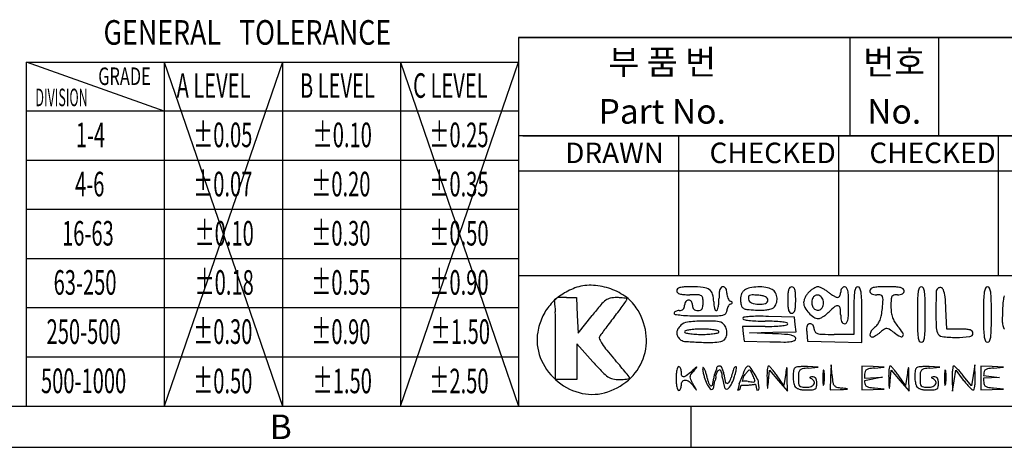
# Model space of a CAD drawing. Extents: x 0 to 367, y 0 to 257.
# Drawn here: x 123 to 243, y 0 to 52 of the extents above; entities that cross this region are included whole.
import ezdxf
from ezdxf.enums import TextEntityAlignment as Align

# ---------------------------------------------------------------- set-up
doc = ezdxf.new("R2010")
doc.units = 0
doc.header["$LTSCALE"] = 10
doc.header["$MEASUREMENT"] = 0
doc.linetypes.add('AUSGEZOGEN', pattern=[0])
doc.layers.get('0').update_dxf_attribs({"linetype": 'CONTINUOUS'})
doc.styles.add('style1', font='gulim.ttc')
doc.styles.add('TXT', font='simplex.shx', dxfattribs={"bigfont": 'whgtxt.shx'})

msp = doc.modelspace()

# ---------------------------------------------------------------- linework, layer by layer
at = {"color": 3, "linetype": 'AUSGEZOGEN'}
for p, q in [((184, 49.975), (184, 5)), ((124, 47), (184, 47)), ((124, 5), (124, 47)), ((140.8, 47), (140.8, 5)), ((184, 47), (184, 5)), ((184, 41), (124, 41)), ((184, 41), (124, 41)), ((184.5, 37.975), (362, 37.975))]:
    msp.add_line(p, q, dxfattribs=at)
at = {"color": 5}
for p, q in [((362, 49.975), (184, 49.975)), ((224.4, 49.975), (224.4, 37.975)), ((235.2, 49.975), (235.2, 37.975)), ((140.8, 41), (124, 47)), ((155.2, 47), (140.8, 5)), ((140.8, 47), (155.2, 5)), ((155.2, 47), (155.2, 5)), ((169.6, 47), (169.6, 5)), ((169.6, 47), (184, 5)), ((169.6, 5), (184, 47)), ((203.505, 37.975), (203.505, 20.975)), ((223.005, 37.975), (223.005, 20.975)), ((242.505, 20.975), (242.505, 37.975)), ((184, 35), (124, 35)), ((184.005, 33.725), (262.005, 33.725)), ((184, 29), (124, 29)), ((184, 23), (124, 23)), ((184, 20.975), (362, 20.975)), ((184, 17), (124, 17)), ((184, 11), (124, 11))]:
    msp.add_line(p, q, dxfattribs=at)
at = {"color": 3}
for p, q in [((184, 49.975), (362, 49.975)), ((362, 37.975), (184, 37.975)), ((5, 5), (362, 5)), ((205, 5), (205, 0)), ((0, 0), (367, 0))]:
    msp.add_line(p, q, dxfattribs=at)
at = {"linetype": 'ByBlock'}
for p, q in [((188.386, 17.792), (188.43, 18.066)), ((188.793, 18.258), (188.43, 18.066)), ((208.753, 9.791), (208.992, 9.122)), ((207.632, 7.546), (207.817, 8.425)), ((207.88, 8.84), (208.121, 9.503)), ((208.049, 8.743), (208.277, 9.365)), ((208.56, 9.506), (208.788, 8.972)), ((209.042, 8.909), (209.221, 7.828)), ((210.893, 7.737), (211.329, 8.79)), ((211.286, 8.031), (211.463, 8.685)), ((226.176, 8.452), (228.364, 8.563)), ((228.364, 8.563), (226.185, 8.127)), ((242.648, 8.519), (240.69, 8.452)), ((240.699, 8.776), (242.648, 8.519)), ((207.748, 7.174), (207.941, 8.096)), ((208.877, 8.401), (209.082, 7.476)), ((210.893, 7.737), (210.731, 6.964)), ((210.995, 7.064), (211.13, 7.596)), ((212.816, 8.2), (212.829, 8.134)), ((212.907, 7.72), (213.053, 6.952)), ((213.331, 7.26), (213.271, 7.834)), ((213.293, 7.012), (213.331, 7.26)), ((210.731, 6.964), (210.757, 7.088)), ((210.731, 6.964), (210.995, 7.064)), ((213.053, 6.952), (213.293, 7.012))]:
    msp.add_line(p, q, dxfattribs=at)
for p, q in [((189.862, 18.269), (191.056, 18.259)), ((191.056, 18.259), (191.152, 16.093)), ((236.202, 14.419), (236.108, 16.892)), ((191.152, 16.093), (191.247, 13.928)), ((191.247, 13.928), (192.968, 16.093)), ((217.629, 15.87), (214.484, 15.962)), ((217.731, 14.983), (217.629, 15.87)), ((224.886, 16.676), (224.886, 13.774)), ((225.854, 12.783), (225.854, 16.181)), ((214.06, 14.741), (211.297, 14.741)), ((211.297, 14.741), (211.399, 13.854)), ((217.833, 14.096), (217.731, 14.983)), ((237.801, 14.419), (236.202, 14.419)), ((211.399, 13.854), (211.501, 12.967)), ((212.146, 13.964), (214.99, 14.03)), ((214.968, 13.856), (212.146, 13.964)), ((214.99, 14.03), (217.833, 14.096)), ((219.141, 14.016), (219.242, 12.967)), ((224.886, 13.774), (222.467, 13.774)), ((188.506, 8.26), (188.506, 13.117)), ((191.098, 12.615), (191.092, 10.437)), ((193.055, 10.437), (191.098, 12.615)), ((211.501, 12.967), (214.646, 12.875)), ((219.242, 12.967), (222.548, 12.875)), ((222.548, 12.875), (225.854, 12.783)), ((191.092, 10.437), (191.086, 8.26)), ((220.532, 9.795), (219.215, 9.849)), ((219.322, 9.668), (220.532, 9.795)), ((222.096, 10.065), (222.04, 8.532)), ((222.218, 8.713), (222.096, 10.065)), ((227.224, 9.849), (225.854, 9.903)), ((225.854, 9.903), (225.854, 8.452)), ((228.595, 9.795), (227.224, 9.849)), ((227.386, 9.668), (228.595, 9.795)), ((235.368, 9.795), (234.051, 9.849)), ((234.159, 9.668), (235.368, 9.795)), ((239.631, 10.065), (239.435, 8.774)), ((239.677, 8.532), (239.631, 10.065)), ((241.738, 9.849), (240.368, 9.903)), ((240.368, 9.903), (240.368, 8.452)), ((243.109, 9.795), (241.738, 9.849)), ((241.9, 9.668), (243.109, 9.795)), ((208.049, 8.743), (208.049, 8.743)), ((208.14, 9.447), (208.14, 9.447)), ((208.788, 8.972), (208.788, 8.972)), ((209.042, 8.909), (209.042, 8.909)), ((211.36, 8.69), (211.36, 8.69)), ((214.482, 8.117), (214.612, 9.394)), ((214.612, 9.394), (215.705, 8.117)), ((216.339, 7.523), (215.533, 8.711)), ((216.535, 8.794), (216.339, 7.523)), ((216.799, 6.839), (216.765, 8.452)), ((222.04, 8.532), (221.983, 7)), ((225.854, 8.452), (225.854, 7)), ((229.318, 8.117), (229.449, 9.394)), ((229.449, 9.394), (230.542, 8.117)), ((231.175, 7.523), (230.369, 8.711)), ((231.372, 8.794), (231.175, 7.523)), ((231.635, 6.839), (231.601, 8.452)), ((237.107, 8.129), (237.303, 9.419)), ((237.303, 9.419), (238.229, 8.21)), ((239.239, 7.484), (238.271, 8.694)), ((239.435, 8.774), (239.239, 7.484)), ((240.368, 8.452), (240.368, 7)), ((189.796, 8.26), (188.506, 8.26)), ((191.086, 8.26), (189.796, 8.26)), ((207.792, 7.315), (207.792, 7.315)), ((207.792, 7.315), (207.792, 7.315)), ((207.941, 8.096), (207.941, 8.096)), ((211.13, 7.596), (211.13, 7.596)), ((215.705, 8.117), (216.799, 6.839)), ((228.595, 7.109), (227.386, 7.235)), ((230.542, 8.117), (231.635, 6.839)), ((236.865, 8.371), (236.911, 6.839)), ((236.911, 6.839), (237.107, 8.129)), ((243.109, 7.109), (241.9, 7.235)), ((221.983, 7), (223.193, 7.052)), ((225.854, 7), (227.224, 7.055)), ((227.224, 7.055), (228.595, 7.109)), ((240.368, 7), (241.738, 7.055)), ((241.738, 7.055), (243.109, 7.109))]:
    msp.add_line(p, q)
msp.add_lwpolyline([(203.202, 8.394, 0.020945), (203.225, 7.837, 0.033738), (203.296, 7.369, 0.036969), (203.399, 7.028, 0.31052), (203.524, 6.942, 0.191087), (203.647, 6.991, 0.088204), (203.752, 7.132, 0.068025), (203.823, 7.34, 0.048028), (203.847, 7.587, -0.144702), (203.98, 8.04, -0.269248), (204.31, 8.207, -0.158054), (204.785, 8.023, -0.060364), (205.283, 7.507, 0.000584), (205.658, 7.012, 0.690921), (205.675, 7.017, 0.151445), (205.664, 7.066, 0.000367), (205.297, 7.695, -0.019436), (204.997, 8.26, -0.121585), (204.929, 8.578, -0.139114), (205.023, 8.869, -0.028275), (205.351, 9.308, 0.000935), (205.749, 9.782, 0.677092), (205.737, 9.803, 0.152425), (205.681, 9.778, 0.000531), (205.114, 9.281, -0.015287), (204.44, 8.723, -0.150333), (204.099, 8.594, -0.357887), (203.908, 8.732, -0.064995), (203.847, 9.2, 0.048028), (203.823, 9.447, 0.068025), (203.752, 9.656, 0.088204), (203.647, 9.796, 0.191087), (203.524, 9.845, 0.31052), (203.399, 9.759, 0.036969), (203.296, 9.419, 0.033738), (203.225, 8.95, 0.020945)], format="xyb", close=True)
for centre, radius, start, end in [((193.643, 11.955), 7.977, 110.28519, 124.00167), ((192.729, 14.429), 5.339, 88.77152, 110.28523), ((192.682, 12.242), 7.527, 72.13896, 88.77154), ((192.683, 12.245), 7.524, 55.50313, 72.1389), ((203.583, 19.095), 0.307, 130.83792, 180.00001), ((203.846, 18.791), 0.709, 104.50009, 130.83791), ((204.322, 16.954), 2.607, 92.56044, 104.50015), ((205.147, -1.507), 21.086, 89.99995, 92.5605), ((205.147, 7.28), 12.3, 83.57972, 89.99998), ((206.339, 17.874), 1.638, 55.19605, 83.57967), ((206.707, 18.403), 0.994, 15.66739, 55.19601), ((210.17, 18.715), 1.714, 161.56511, 176.18021), ((209.076, 19.079), 0.561, 132.73103, 161.56501), ((208.921, 19.248), 0.331, 89.99999, 132.73117), ((208.921, 19.201), 0.378, 58.39554, 89.99993), ((208.869, 19.117), 0.476, 31.82748, 58.39551), ((208.633, 18.971), 0.754, 11.51583, 31.82746), ((212.543, 17.782), 1.708, 101.83802, 126.17499), ((213.29, 14.217), 5.349, 91.44644, 101.83804), ((213.294, 14.049), 5.518, 81.10653, 91.44644), ((213.776, 17.129), 2.4, 61.84499, 81.10658), ((214.426, 18.344), 1.023, 28.32964, 61.84505), ((218.874, 18.646), 2.032, 163.30075, 176.77607), ((217.513, 19.054), 0.611, 135.30494, 163.30074), ((217.307, 19.258), 0.321, 89.99994, 135.30489), ((217.307, 19.258), 0.321, 44.69511, 90.00006), ((217.1, 19.054), 0.611, 16.69926, 44.69506), ((215.739, 18.646), 2.032, 3.22393, 16.69925), ((221.49, 16.862), 2.94, 120.72421, 127.94018), ((221.229, 17.301), 2.43, 113.12196, 120.72416), ((220.488, 19.036), 0.543, 90.00006, 113.12195), ((220.488, 18.963), 0.616, 68.72847, 90), ((219.428, 16.239), 3.539, 62.89632, 68.72846), ((219.12, 15.638), 4.215, 57.21126, 62.89636), ((223.944, 18.994), 0.662, 143.13017, 163.45568), ((223.829, 19.08), 0.518, 119.80221, 143.13008), ((223.757, 19.206), 0.374, 90.00003, 119.80233), ((223.757, 19.287), 0.292, 35.70337, 89.99998), ((223.267, 18.934), 0.896, 12.09482, 35.70345), ((226.287, 18.797), 1.325, 151.21563, 170.53775), ((225.37, 19.301), 0.278, 90.00001, 151.21557), ((225.37, 19.306), 0.273, 24.63823, 90.00004), ((224.012, 18.683), 1.767, 8.10346, 24.63824), ((227.119, 19.095), 0.298, 127.74746, 179.99998), ((227.434, 18.688), 0.812, 102.99464, 127.74758), ((227.965, 16.387), 3.174, 92.15889, 102.99461), ((228.918, -8.884), 28.463, 90.00005, 92.15889), ((228.918, -8.884), 28.463, 87.84111, 89.99995), ((229.87, 16.387), 3.174, 77.00539, 87.84111), ((230.401, 18.688), 0.812, 52.25242, 77.00536), ((230.716, 19.095), 0.298, 0.00002, 52.25254), ((234.457, 18.686), 1.756, 155.27676, 171.8699), ((233.111, 19.306), 0.273, 90, 155.27675), ((233.111, 19.306), 0.273, 24.72325, 90), ((231.764, 18.686), 1.756, 8.1301, 24.72324), ((235.553, 18.924), 0.632, 134.99995, 178.55495), ((235.386, 19.092), 0.395, 75.3156, 135.00004), ((235.369, 19.029), 0.46, 21.99907, 75.31562), ((242.52, 18.686), 1.756, 155.27676, 171.8699), ((241.174, 19.306), 0.273, 90, 155.27675), ((241.174, 19.306), 0.273, 24.72325, 90), ((239.827, 18.686), 1.756, 8.1301, 24.72324), ((192.867, 13.107), 6.588, 124.0017, 139.83365), ((189.477, 2.819), 15.454, 88.57376, 92.53722), ((195.481, 16.743), 1.466, 101.94256, 125.97492), ((195.952, 14.518), 3.741, 90.00005, 101.94251), ((195.952, 9.969), 8.29, 86.65327, 90.00002), ((196.186, 13.97), 4.282, 81.16706, 86.65335), ((196.257, 14.428), 3.818, 76.42159, 81.16707), ((193.925, 14.053), 5.33, 33.96296, 55.50302), ((197.135, 18.063), 0.0793, 0.00006, 76.42154), ((196.985, 18.063), 0.229, 325.07453, 0.00004), ((203.597, 19.095), 0.321, 179.99994, 225.30489), ((203.801, 19.302), 0.611, 225.30494, 253.30074), ((204.21, 20.663), 2.032, 253.30075, 266.77607), ((204.889, 32.723), 14.111, 266.77604, 269.99998), ((204.889, -7.936), 26.548, 87.772, 90.00004), ((205.891, 17.824), 0.769, 59.03621, 87.77206), ((206.103, 18.176), 0.358, 8.86494, 59.03625), ((202.694, 17.644), 3.808, 359.99998, 8.86494), ((204.345, 17.741), 3.447, 359.99995, 15.66744), ((201.788, 18.128), 6.649, 355.20042, 359.99996), ((218.962, 18.128), 10.525, 176.18031, 179.99998), ((207.793, 18.8), 1.611, 0.00002, 11.51593), ((211.049, 18.8), 1.645, 180.00005, 190.93959), ((210.914, 18.774), 1.507, 190.93961, 202.61989), ((210.611, 18.647), 1.179, 202.61986, 215.64131), ((213.591, 18.076), 2.538, 176.49459, 186.49231), ((212.503, 18.143), 1.447, 161.26881, 176.49461), ((212.232, 18.235), 1.161, 144.03558, 161.26877), ((212.188, 18.267), 1.107, 126.17487, 144.03553), ((212.803, 18.215), 0.774, 168.73944, 190.90064), ((212.622, 18.18), 0.59, 190.90073, 248.92681), ((212.264, 18.322), 0.225, 113.28006, 168.73945), ((212.467, 17.849), 0.74, 88.52215, 113.28007), ((212.174, 6.484), 12.109, 85.29827, 88.5222), ((212.704, 12.927), 5.644, 79.62697, 85.29832), ((213.444, 16.971), 1.533, 64.67248, 79.62696), ((213.814, 17.752), 0.669, 40.4181, 64.67257), ((214.066, 17.967), 0.338, 0.00001, 40.41797), ((213.924, 18.073), 1.593, 4.27368, 28.32961), ((213.868, 18.069), 1.65, 340.68631, 4.27362), ((230.934, 17.967), 14.111, 176.77604, 179.99998), ((203.679, 17.967), 14.111, 0.00002, 3.22396), ((221.177, 17.174), 2.493, 153.43491, 162.17012), ((221.441, 17.042), 2.788, 145.04121, 153.43495), ((220.955, 17.382), 2.195, 135.00006, 145.04125), ((221.544, 16.793), 3.027, 127.94013, 134.99994), ((221.222, 17.626), 1.468, 159.00642, 180.76523), ((220.498, 17.904), 0.692, 117.82147, 159.00643), ((220.432, 18.028), 0.552, 69.04591, 117.82146), ((220.35, 17.813), 0.782, 29.90201, 69.04592), ((220.056, 17.644), 1.121, 0.00003, 29.90192), ((218.958, 15.386), 4.514, 51.81139, 57.21132), ((225.158, 23.269), 5.515, 231.81134, 236.17652), ((224.648, 22.507), 4.598, 236.17651, 241.17924), ((224.318, 21.907), 3.913, 241.17919, 246.12969), ((222.921, 18.751), 0.462, 246.12967, 269.99995), ((222.921, 18.497), 0.208, 269.9999, 310.24391), ((222.737, 18.715), 0.494, 310.24397, 331.35962), ((222.492, 18.849), 0.772, 331.35946, 347.94508), ((222.092, 18.934), 1.182, 347.94508, 359.99999), ((224.145, 18.934), 0.871, 163.4556, 179.99995), ((220.607, 18.365), 3.616, 1.93758, 12.09474), ((189.776, 17.321), 34.465, 359.99997, 1.93766), ((289.585, 16.676), 64.699, 178.63723, 179.99994), ((230.59, 18.08), 5.687, 170.53773, 178.63713), ((218.233, 17.86), 7.604, 1.1046, 8.10351), ((227.197, 19.095), 0.376, 180, 212.6421), ((227.276, 19.146), 0.469, 212.64206, 240.2761), ((227.449, 19.45), 0.819, 240.27605, 260.16217), ((227.669, 20.714), 2.103, 260.16212, 269.99995), ((227.669, 16.092), 2.52, 78.52181, 90), ((228.112, 18.277), 0.29, 22.31668, 78.52184), ((193.824, 20.257), 34.69, 354.5115, 356.29382), ((227.605, 18.069), 0.839, 356.29385, 22.31678), ((245.511, 17.185), 16.109, 176.9876, 180.00003), ((230.234, 17.989), 0.812, 150.52521, 176.98764), ((229.836, 18.214), 0.354, 103.2773, 150.5252), ((230.208, 16.639), 1.972, 90.00001, 103.2773), ((230.208, 20.407), 1.796, 269.99995, 280.80023), ((230.398, 19.408), 0.779, 280.80022, 300.96381), ((230.556, 19.146), 0.473, 300.96381, 327.99233), ((230.637, 19.095), 0.377, 327.99235, 0.00003), ((326.574, 16.193), 93.947, 178.89055, 180.00001), ((240.2, 17.865), 7.557, 171.86989, 178.89055), ((226.021, 17.865), 7.557, 1.10945, 8.13011), ((139.648, 16.193), 93.947, 359.99999, 1.10945), ((338.397, 16.33), 103.509, 178.55482, 179.72502), ((232.932, 18.044), 3.088, 5.86608, 21.99908), ((213.253, 16.022), 22.871, 2.18071, 5.86612), ((334.637, 16.193), 93.947, 178.89055, 180.00001), ((248.264, 17.865), 7.557, 171.86989, 178.89055), ((234.084, 17.865), 7.557, 1.10945, 8.13011), ((147.711, 16.193), 93.947, 359.99999, 1.10945), ((245.483, 17.658), 2.4, 160.06654, 174.89527), ((192.758, 13.198), 6.446, 139.83369, 155.85699), ((201.555, 18.156), 13.174, 181.58266, 187.02185), ((232.182, -15.071), 50.089, 139.6153, 141.52481), ((196.612, 15.185), 3.392, 125.97497, 139.6154), ((171.525, 35.407), 31.031, 322.83232, 324.39945), ((146.955, 52.997), 61.249, 324.39945, 325.07439), ((192.231, 12.912), 7.373, 8.16918, 33.96291), ((203.744, 17.176), 0.478, 286.53069, 315.00006), ((203.744, 17.176), 0.478, 314.99994, 343.46931), ((203.254, 17.321), 0.99, 343.46931, 359.99998), ((205.116, 17.321), 0.871, 163.4556, 179.99995), ((204.915, 17.381), 0.662, 143.13017, 163.45568), ((204.8, 17.467), 0.518, 119.80221, 143.13008), ((204.728, 17.593), 0.374, 90.00003, 119.80233), ((204.728, 17.593), 0.374, 60.19767, 89.99997), ((204.656, 17.467), 0.518, 36.86992, 60.19779), ((204.541, 17.381), 0.662, 16.54432, 36.86983), ((204.34, 17.321), 0.871, 0.00005, 16.5444), ((206.201, 17.321), 0.99, 180.00002, 196.53069), ((205.711, 17.176), 0.478, 196.53069, 225.00006), ((205.711, 17.176), 0.478, 224.99994, 253.46931), ((206.05, 17.09), 0.382, 288.57074, 326.30994), ((205.825, 17.24), 0.652, 326.30993, 352.96547), ((202.549, 17.644), 3.953, 352.96557, 359.99997), ((211.354, 17.741), 3.562, 180.00007, 186.57444), ((209.762, 17.557), 1.959, 186.57447, 196.85834), ((209.004, 17.328), 1.168, 196.85843, 209.73253), ((205.993, 17.625), 2.406, 339.00239, 347.47121), ((204.908, 17.866), 3.518, 347.47119, 355.20043), ((210.465, 16.65), 1.06, 166.3362, 179.99993), ((210.547, 16.63), 1.144, 153.43491, 166.33619), ((210.397, 16.704), 0.977, 139.54946, 153.43493), ((209.975, 18.191), 0.397, 215.64128, 244.98311), ((210.001, 17.042), 0.456, 115.01699, 139.5495), ((208.999, 16.099), 1.912, 58.30876, 64.98321), ((208.999, 19.189), 1.912, 295.01679, 301.69124), ((209.953, 17.644), 0.0968, 0.00003, 58.30871), ((209.953, 17.644), 0.0968, 301.69129, 359.99997), ((213.99, 18.122), 2.938, 186.49233, 197.64748), ((211.648, 17.377), 0.481, 197.64748, 240.12189), ((211.94, 17.884), 1.066, 240.12191, 264.27576), ((214.325, 41.684), 24.986, 264.27569, 266.72488), ((213.396, 20.19), 2.744, 248.92683, 267.53287), ((213.38, 19.814), 2.368, 267.53285, 287.92657), ((213.978, 17.967), 0.426, 287.92654, 359.99998), ((213.645, 21.528), 4.791, 277.36468, 283.77371), ((214.614, 17.577), 0.722, 283.77357, 309.69017), ((214.343, 17.902), 1.146, 309.69013, 340.68629), ((230.934, 17.967), 14.111, 180.00002, 183.22396), ((218.874, 17.287), 2.032, 183.22393, 196.69925), ((215.739, 17.287), 2.032, 343.30075, 356.77607), ((203.679, 17.967), 14.111, 356.77604, 359.99998), ((219.717, 17.644), 0.959, 162.17006, 179.99997), ((219.993, 17.644), 1.235, 179.99999, 209.06425), ((221.877, 18.691), 3.391, 209.06416, 222.74547), ((220.828, 17.62), 1.074, 180.76528, 208.26334), ((220.552, 17.472), 0.761, 208.26335, 242.07794), ((220.495, 17.341), 0.615, 280.90071, 305.0362), ((220.472, 17.375), 0.655, 305.03607, 328.04385), ((220.29, 17.488), 0.87, 328.0439, 347.58218), ((219.583, 17.644), 1.594, 347.5822, 0.00001), ((228.876, 9.49), 9.934, 129.36714, 135.00001), ((222.869, 16.812), 0.464, 77.22125, 129.36718), ((222.902, 16.959), 0.314, 8.64609, 77.22125), ((217.864, 16.193), 5.409, 0.00006, 8.64602), ((189.776, 17.321), 34.465, 358.06234, 0.00003), ((131.158, 16.181), 94.695, 359.99998, 1.10463), ((219.193, 17.819), 9.204, 349.47523, 354.51141), ((235.363, 17.185), 5.962, 180.00001, 187.08844), ((295.419, 16.536), 60.53, 179.72497, 181.65189), ((271.581, 15.327), 28.602, 174.89519, 177.30955), ((193.564, 12.837), 7.329, 155.857, 170.41047), ((-39.634, 13.117), 228.14, 0.00002, 0.86106), ((276.597, -47.803), 102.994, 141.80281, 142.35903), ((152.913, 49.517), 54.387, 321.80282, 322.83231), ((203.134, 16.354), 0.18, 136.72766, 179.99992), ((203.093, 16.354), 0.139, 179.99997, 261.4361), ((203.367, 16.134), 0.501, 116.5651, 136.72779), ((205.389, 31.597), 15.554, 261.43605, 264.28946), ((203.507, 15.854), 0.814, 100.99883, 116.56503), ((203.599, 15.382), 1.294, 90, 100.99876), ((203.599, 17.666), 0.99, 270.00002, 286.53069), ((205.352, 31.231), 15.187, 264.28941, 268.15399), ((206.179, 56.897), 40.865, 268.15398, 270.00001), ((205.857, 17.666), 0.99, 253.46931, 269.99998), ((205.857, 17.664), 0.988, 269.99996, 288.57071), ((206.179, 137.031), 121, 269.99995, 270.92012), ((208.114, 16.819), 0.143, 209.73262, 270), ((208.114, 16.811), 0.134, 269.99988, 339.00234), ((208.05, 20.581), 4.535, 270.92009, 280.85011), ((208.77, 16.822), 0.707, 280.8501, 314.32288), ((208.938, 16.65), 0.466, 314.32282, 0.00004), ((211.487, 15.72), 0.147, 98.44842, 179.99996), ((211.486, 15.72), 0.146, 180.00003, 258.68405), ((212.912, 6.125), 9.848, 94.39875, 98.44845), ((213.143, 3.119), 12.863, 90.03556, 94.39868), ((213.403, 25.565), 8.841, 266.72487, 271.34023), ((213.163, -29.042), 45.024, 88.31855, 90.03555), ((213.465, 22.921), 6.196, 271.3402, 277.36473), ((217.513, 16.879), 0.611, 196.69926, 224.69506), ((217.307, 16.675), 0.321, 224.69511, 270.00006), ((217.307, 16.675), 0.321, 269.99994, 315.30489), ((217.1, 16.879), 0.611, 315.30494, 343.30074), ((221.816, 18.635), 3.308, 222.74545, 236.5318), ((220.547, 16.714), 1.005, 236.53189, 269.99996), ((220.492, 17.359), 0.632, 242.07796, 280.90064), ((220.547, 16.301), 0.592, 269.99994, 294.53268), ((219.502, 18.588), 3.106, 294.53263, 301.71517), ((219.144, 19.169), 3.789, 301.71511, 308.57275), ((218.931, 19.436), 4.131, 308.57266, 315.00002), ((228.353, 16.193), 5.08, 179.99995, 185.84538), ((224.467, 15.795), 1.173, 185.8453, 203.19858), ((220.607, 16.278), 3.616, 347.90526, 358.06242), ((224.768, 16.783), 3.534, 339.18361, 349.47526), ((232.342, 16.809), 2.918, 187.08844, 199.18608), ((232.173, 16.75), 2.738, 199.18609, 211.74534), ((326.574, 16.193), 93.947, 179.99999, 181.10945), ((139.648, 16.193), 93.947, 358.89055, 0.00001), ((334.637, 16.193), 93.947, 179.99999, 181.10945), ((147.711, 16.193), 93.947, 358.89055, 0.00001), ((270.698, 15.368), 27.718, 177.30953, 179.7539), ((253.353, -29.876), 73.64, 142.359, 143.07428), ((204.256, 13.938), 0.96, 148.90364, 175.93668), ((205.436, 13.226), 2.338, 134.99994, 148.90367), ((204.74, 13.923), 1.353, 96.83409, 135.00002), ((206.847, -3.661), 19.062, 91.31115, 96.83408), ((206.34, -0.339), 14.758, 89.99996, 93.17784), ((206.341, -0.339), 14.758, 86.82216, 90.00004), ((206.856, -4.036), 19.438, 85.89886, 91.31116), ((208.159, 14.141), 1.214, 44.99999, 85.8989), ((208.175, 14.156), 1.192, 17.21527, 44.99995), ((207.631, 13.988), 1.761, 356.4723, 17.21522), ((213.087, 23.72), 8.305, 258.68412, 263.04953), ((213.34, 25.8), 10.399, 263.04948, 267.82932), ((214.081, 45.349), 29.962, 267.82926, 270.00002), ((214.06, 43.287), 28.546, 270.00005, 272.23291), ((214.081, -12.643), 28.03, 87.74532, 89.99995), ((214.727, 26.177), 11.423, 272.23289, 276.65833), ((214.741, 4.112), 11.262, 83.2901, 87.74532), ((214.807, 25.488), 10.729, 276.6583, 280.21493), ((214.826, 4.833), 10.535, 79.69529, 83.29019), ((216.686, 15.064), 0.137, 0.00001, 79.69524), ((216.686, 15.064), 0.137, 280.21509, 0.00005), ((219.977, 14.523), 0.861, 158.96251, 180.00953), ((224.408, 14.523), 5.291, 180.00959, 185.50733), ((219.49, 14.71), 0.339, 121.0059, 158.96251), ((219.544, 14.62), 0.444, 90.00002, 121.00586), ((219.544, 14.636), 0.428, 62.51148, 90.00004), ((219.511, 14.572), 0.499, 38.01394, 62.51156), ((219.412, 14.495), 0.625, 16.47373, 38.01403), ((219.154, 14.419), 0.894, 0.00005, 16.47372), ((220.665, 14.419), 0.617, 180.00003, 214.17173), ((223.837, 15.525), 0.488, 203.19859, 232.68018), ((223.757, 15.42), 0.356, 232.68017, 269.99996), ((223.757, 15.356), 0.292, 270.00002, 324.29663), ((223.267, 15.708), 0.896, 324.29655, 347.90518), ((229.428, 12.339), 3.051, 128.99883, 140.3122), ((226.494, 15.962), 1.611, 308.99887, 326.07367), ((225.929, 16.342), 2.292, 326.07364, 339.18373), ((232.284, 8.941), 6.582, 123.74736, 128.99886), ((228.893, 14.017), 0.477, 87.98971, 123.74744), ((228.889, 13.912), 0.582, 57.07897, 87.98963), ((233.871, 17.801), 4.735, 211.74536, 220.07868), ((222.694, 8.396), 9.873, 34.24366, 40.07877), ((237.432, 14.864), 2.518, 181.6519, 200.9936), ((237.801, 0.632), 13.787, 86.73252, 89.99999), ((245.832, 15.475), 2.852, 179.75389, 192.74793), ((244.254, 15.118), 1.234, 192.74786, 215.08251), ((192.119, 13.081), 5.864, 170.41055, 201.17582), ((194.118, 13.34), 0.303, 149.80259, 206.84701), ((196.305, 12.067), 2.833, 143.62266, 149.80246), ((258.811, -33.978), 80.468, 143.07425, 143.62268), ((193.168, 13.047), 6.427, 339.57933, 8.16921), ((204.11, 13.948), 0.813, 175.93667, 205.86942), ((204.709, 14.239), 1.479, 205.86943, 224.99994), ((204.377, 14.096), 0.133, 103.79122, 180.00001), ((204.377, 14.096), 0.133, 179.99999, 256.20878), ((205.736, 8.562), 5.832, 98.74616, 103.79127), ((205.736, 19.631), 5.832, 256.20873, 261.25384), ((205.909, 7.435), 6.971, 93.17783, 98.74611), ((205.909, 20.757), 6.971, 261.25389, 266.82217), ((206.34, 28.532), 14.758, 266.82216, 270.00004), ((206.341, 28.532), 14.758, 269.99996, 273.17784), ((206.772, 7.435), 6.971, 81.25389, 86.82217), ((206.772, 20.757), 6.971, 273.17783, 278.74611), ((206.945, 8.562), 5.832, 76.20873, 81.25384), ((206.945, 19.631), 5.832, 278.74616, 283.79127), ((208.304, 14.096), 0.133, 359.99999, 76.20878), ((208.304, 14.096), 0.133, 283.79122, 0.00001), ((208.665, 13.598), 0.639, 290.99367, 333.65271), ((207.914, 13.971), 1.478, 333.65277, 356.47222), ((212.889, -40.72), 54.616, 86.28557, 87.81856), ((216.06, 8.128), 5.665, 78.18362, 86.28553), ((216.919, 12.23), 1.474, 60.37237, 78.1836), ((217.519, 13.266), 0.271, 296.31129, 359.99999), ((217.508, 13.266), 0.283, 0.00006, 60.37235), ((220.556, 14.345), 0.485, 214.17172, 255.06863), ((221.086, 16.331), 2.541, 255.06861, 268.64578), ((222.467, 74.755), 60.981, 268.64582, 270.00004), ((227.192, 13.76), 0.357, 162.38045, 209.95125), ((228.04, 13.491), 1.247, 140.31225, 162.38036), ((227.108, 13.712), 0.261, 209.95128, 269.99999), ((227.108, 13.808), 0.357, 269.99993, 295.80023), ((225.602, 16.924), 3.818, 295.80026, 300.3375), ((225.307, 17.428), 4.401, 300.33754, 305.05644), ((224.622, 18.404), 5.594, 305.05654, 308.99879), ((223.016, 4.841), 11.389, 53.52328, 57.079), ((234.214, 19.987), 7.447, 233.52327, 240.62888), ((230.672, 13.693), 0.225, 240.6288, 328.5389), ((230.569, 13.757), 0.346, 328.53889, 34.2437), ((240.2, 14.52), 7.557, 181.10945, 188.13011), ((234.457, 13.699), 1.756, 188.1301, 204.72324), ((231.764, 13.699), 1.756, 335.27676, 351.8699), ((226.021, 14.52), 7.557, 351.86989, 358.89055), ((235.731, 14.211), 0.697, 200.99367, 262.68911), ((237.43, 27.458), 14.052, 262.68918, 269.65008), ((237.427, 27.024), 13.618, 269.65009, 276.67922), ((238.472, 12.395), 2.004, 73.16703, 86.73256), ((238.96, 13.935), 0.44, 276.67917, 0.00005), ((238.877, 13.733), 0.607, 45.0929, 73.16705), ((239.078, 13.935), 0.322, 359.99999, 45.09293), ((248.264, 14.52), 7.557, 181.10945, 188.13011), ((242.52, 13.699), 1.756, 188.1301, 204.72324), ((239.827, 13.699), 1.756, 335.27676, 351.8699), ((234.084, 14.52), 7.557, 351.86989, 358.89055), ((199.33, 15.978), 6.144, 206.84707, 213.24924), ((202.139, 17.82), 9.503, 213.24928, 219.02393), ((204.317, 13.847), 0.924, 225.00006, 265.18674), ((207.507, 51.732), 38.943, 265.1868, 267.90593), ((207.125, 41.29), 28.495, 267.90595, 271.58632), ((207.832, 15.77), 2.965, 271.58635, 290.99358), ((217.14, 97.843), 85.004, 268.3185, 269.46785), ((216.41, 19.251), 6.409, 269.46782, 277.08055), ((217.031, 14.253), 1.373, 277.08058, 296.31122), ((233.111, 13.079), 0.273, 204.72325, 270), ((233.111, 13.079), 0.273, 270, 335.27675), ((241.174, 13.079), 0.273, 204.72325, 270), ((241.174, 13.079), 0.273, 270, 335.27675), ((193.304, 13.54), 7.135, 201.1759, 227.73534), ((217.028, 29.887), 28.669, 219.02398, 221.5591), ((144.279, -34.61), 68.555, 40.60371, 41.55917), ((232.509, 45.905), 53.053, 221.95468, 223.8266), ((167.245, -14.923), 38.305, 39.12648, 40.60378), ((193.179, 13.042), 6.414, 310.95721, 339.57935), ((207.516, 9.563), 1.075, 173.12532, 185.98205), ((206.498, 9.686), 0.0496, 58.28259, 173.12526), ((206.356, 9.456), 0.32, 26.08705, 58.28259), ((208.473, 9.562), 0.358, 158.67166, 179.99999), ((208.459, 9.567), 0.343, 136.64179, 158.67153), ((208.447, 9.579), 0.327, 113.98835, 136.64169), ((208.437, 9.601), 0.303, 90.00003, 113.98841), ((208.437, 9.167), 0.736, 80.34171, 89.99996), ((208.486, 9.457), 0.443, 66.2033, 80.34175), ((208.559, 9.622), 0.262, 47.64822, 66.20326), ((208.686, 9.761), 0.0736, 15.50549, 47.64827), ((211.127, 9.208), 0.965, 150.50494, 160.66896), ((210.531, 9.545), 0.28, 104.94456, 150.50505), ((210.481, 9.734), 0.0839, 359.02371, 104.94447), ((208.216, 9.773), 2.349, 345.66177, 359.0238), ((212.493, 9.066), 1.008, 137.0139, 148.80459), ((212.302, 9.244), 0.747, 123.52792, 137.01397), ((212.011, 9.684), 0.22, 90.00003, 123.52799), ((212.011, 9.621), 0.282, 34.46502, 90.00001), ((196.894, -0.755), 18.618, 31.69841, 34.46497), ((218.658, 8.922), 4.361, 168.01733, 173.00586), ((214.484, 9.808), 0.0935, 89.47805, 168.01735), ((214.483, 9.712), 0.189, 44.70982, 89.47799), ((209.707, 4.985), 6.908, 41.36753, 44.7097), ((431.902, -24.441), 217.916, 170.99, 171.22767), ((216.694, 9.684), 0.0196, 33.92127, 170.98988), ((216.567, 9.598), 0.172, 1.31482, 33.92122), ((218.082, 9.289), 0.565, 134.99993, 171.53397), ((217.89, 9.481), 0.293, 100.26847, 135.00005), ((218.764, 4.657), 5.196, 95.99187, 100.26839), ((218.819, 4.131), 5.724, 91.24434, 95.99188), ((220.232, 0.972), 8.744, 95.97164, 100.77966), ((218.874, 1.581), 8.275, 87.64254, 91.24432), ((228.293, 0.992), 8.723, 95.97164, 100.7721), ((233.494, 8.922), 4.361, 168.01733, 173.00586), ((229.32, 9.808), 0.0935, 89.47805, 168.01735), ((229.319, 9.712), 0.189, 44.70982, 89.47799), ((224.544, 4.985), 6.908, 41.36753, 44.7097), ((446.739, -24.441), 217.916, 170.99, 171.22767), ((231.531, 9.684), 0.0196, 33.92127, 170.98988), ((231.404, 9.598), 0.172, 1.31482, 33.92122), ((232.919, 9.289), 0.565, 134.99993, 171.53397), ((232.726, 9.481), 0.293, 100.26847, 135.00005), ((233.6, 4.657), 5.196, 95.99187, 100.26839), ((233.656, 4.131), 5.724, 91.24434, 95.99188), ((235.068, 0.972), 8.744, 95.97164, 100.77966), ((233.711, 1.581), 8.275, 87.64254, 91.24432), ((241.275, 8.894), 4.407, 167.75228, 172.70462), ((237.062, 9.808), 0.0949, 89.99778, 167.75239), ((237.062, 9.698), 0.206, 47.77323, 89.99763), ((231.121, 3.152), 9.045, 45.00004, 47.77325), ((242.807, 0.992), 8.723, 95.97164, 100.7721), ((197.221, 12.034), 4.14, 223.82664, 235.92976), ((195.887, 10.061), 1.757, 235.92979, 257.2947), ((130.46, -44.846), 85.724, 38.56222, 39.12647), ((197.456, 8.459), 0.0804, 283.80437, 0.00006), ((197.324, 8.459), 0.212, 0.00005, 38.56216), ((209.652, 9.787), 3.223, 185.982, 193.1492), ((215.385, 11.127), 9.11, 193.14912, 196.45004), ((203.38, 7.999), 3.634, 20.65732, 26.08703), ((211.992, 10.125), 5.572, 196.44999, 205.50443), ((202.756, 7.763), 4.301, 15.08411, 20.6572), ((201.317, 7.376), 5.791, 10.62521, 15.08409), ((210.983, 9.189), 4.043, 190.62533, 196.67779), ((209.788, 8.506), 1.972, 175.83122, 182.3589), ((208.338, 8.612), 0.518, 158.19031, 175.83114), ((207.954, 8.765), 0.105, 134.67185, 158.19038), ((207.182, 8.562), 0.894, 338.19031, 349.96042), ((207.416, 8.559), 0.659, 2.35867, 16.17174), ((207.241, 8.552), 0.835, 349.96051, 2.35866), ((208.387, 9.562), 0.272, 180.00007, 192.43826), ((208.277, 9.532), 0.167, 270, 282.83169), ((208.224, 9.765), 0.406, 282.83159, 301.71741), ((207.764, 10.508), 1.28, 301.71754, 308.47763), ((210.756, 8.829), 1.972, 175.83122, 182.35865), ((211.978, 8.879), 3.196, 182.35875, 186.68842), ((208.962, 8.525), 0.159, 186.68836, 225.00004), ((208.877, 8.44), 0.0383, 224.99985, 270), ((208.78, 8.997), 0.246, 16.17162, 30.58579), ((208.383, 8.882), 0.659, 2.35867, 16.17174), ((207.594, 9.076), 2.395, 338.22931, 346.54775), ((204.702, 10.368), 5.889, 332.18835, 340.90365), ((221.107, 5.844), 11.499, 164.67564, 166.54779), ((219.776, 6.209), 10.119, 162.61517, 164.6757), ((218.847, 6.5), 9.145, 160.66897, 162.61514), ((201.362, 11.525), 9.423, 340.90368, 345.66175), ((211.509, 8.79), 0.18, 161.30767, 180), ((225.004, 4.225), 14.426, 159.00635, 161.30773), ((205.723, 13.477), 7.478, 320.14194, 323.82506), ((212.677, 8.955), 1.222, 148.80463, 159.00639), ((214.646, 6.952), 3.576, 137.24523, 143.8251), ((212.126, 9.282), 0.144, 69.89226, 137.24518), ((212.082, 9.165), 0.269, 27.25669, 69.89226), ((201.58, 3.754), 12.083, 24.49544, 27.25673), ((201.3, 3.627), 12.391, 21.65785, 24.49545), ((201.164, 1.882), 13.599, 27.96804, 31.69835), ((224.197, 8.722), 9.907, 178.63011, 182.02681), ((219.341, 8.838), 5.05, 173.00585, 178.63002), ((209.864, 5.123), 6.7, 37.12151, 41.36756), ((206.553, 2.617), 10.852, 34.16286, 37.12145), ((-336.29, -3.092), 553.176, 1.19575, 1.31492), ((221.947, 8.713), 4.472, 171.53401, 179.49354), ((222.137, 8.712), 4.662, 179.4936, 187.8498), ((224.334, 8.432), 6.221, 173.87979, 180.00005), ((225.433, 8.432), 7.32, 179.99994, 185.09544), ((218.654, 9.041), 0.509, 135.61894, 173.87982), ((218.705, 8.992), 0.58, 100.77959, 135.61889), ((219.538, 8.499), 0.0383, 139.39871, 236.14115), ((219.608, 8.439), 0.131, 97.39996, 139.39862), ((219.907, 9.05), 0.702, 236.1411, 248.02549), ((219.922, 6.023), 2.568, 92.58303, 97.39998), ((219.836, 7.937), 0.651, 69.89488, 92.58294), ((219.929, 8.193), 0.379, 35.86038, 69.8949), ((219.76, 8.07), 0.588, 10.00685, 35.86032), ((240.745, 8.505), 19.637, 178.46512, 180.15646), ((242.264, 8.51), 21.156, 180.15636, 181.71868), ((223.945, 8.956), 2.831, 171.40122, 178.46515), ((221.179, 9.374), 0.0341, 66.8305, 171.40142), ((221.159, 9.327), 0.0848, 10.92317, 66.83037), ((218.54, 8.822), 2.753, 3.78338, 10.9231), ((214.484, 8.553), 6.817, 0.15642, 3.7834), ((214.153, 8.552), 7.149, 356.56794, 0.15642), ((232.935, 9.684), 10.761, 185.17977, 189.46866), ((231.994, 8.452), 5.818, 173.60312, 180), ((226.712, 9.044), 0.503, 135.164, 173.60314), ((226.773, 8.984), 0.588, 100.7721, 135.16408), ((239.033, 8.722), 9.907, 178.63011, 182.02681), ((234.178, 8.838), 5.05, 173.00585, 178.63002), ((224.7, 5.123), 6.7, 37.12151, 41.36756), ((221.39, 2.617), 10.852, 34.16286, 37.12145), ((-321.454, -3.092), 553.176, 1.19575, 1.31492), ((236.784, 8.713), 4.472, 171.53401, 179.49354), ((236.973, 8.712), 4.662, 179.4936, 187.8498), ((239.171, 8.432), 6.221, 173.87979, 180.00005), ((240.269, 8.432), 7.32, 179.99994, 185.09544), ((233.491, 9.041), 0.509, 135.61894, 173.87982), ((233.542, 8.992), 0.58, 100.77959, 135.61889), ((234.374, 8.499), 0.0383, 139.39871, 236.14115), ((234.444, 8.439), 0.131, 97.39996, 139.39862), ((234.744, 9.05), 0.702, 236.1411, 248.02549), ((234.758, 6.023), 2.568, 92.58303, 97.39998), ((234.672, 7.937), 0.651, 69.89488, 92.58294), ((234.766, 8.193), 0.379, 35.86038, 69.8949), ((234.596, 8.07), 0.588, 10.00685, 35.86032), ((255.581, 8.505), 19.637, 178.46512, 180.15646), ((257.1, 8.51), 21.156, 180.15636, 181.71868), ((238.781, 8.956), 2.831, 171.40122, 178.46515), ((236.016, 9.374), 0.0341, 66.8305, 171.40142), ((235.996, 9.327), 0.0848, 10.92317, 66.83037), ((233.376, 8.822), 2.753, 3.78338, 10.9231), ((229.321, 8.553), 6.817, 0.15642, 3.7834), ((228.989, 8.552), 7.149, 356.56794, 0.15642), ((246.764, 8.667), 9.903, 178.31245, 181.71121), ((241.934, 8.809), 5.071, 172.70463, 178.31254), ((231.71, 3.741), 8.213, 41.2631, 45.00006), ((227.88, 0.381), 13.307, 38.65998, 41.26315), ((231.263, 8.281), 8.418, 357.71281, 1.71119), ((246.508, 8.452), 5.818, 180, 186.39688), ((246.508, 8.452), 5.818, 173.60312, 176.80157), ((241.226, 9.044), 0.503, 135.164, 173.60314), ((241.287, 8.984), 0.588, 100.7721, 135.16408), ((193.303, 13.54), 7.134, 227.73532, 254.29702), ((192.576, 13.737), 7.334, 285.07068, 310.95719), ((196.274, 11.78), 3.52, 257.29476, 270.00001), ((196.274, 16.438), 8.178, 269.99998, 273.39164), ((196.508, 12.495), 4.227, 273.3917, 278.94899), ((196.586, 12), 3.727, 278.9491, 283.8043), ((209.063, 8.727), 2.327, 205.50442, 222.89097), ((208.804, 8.536), 1.77, 196.67783, 207.90203), ((207.93, 8.073), 0.78, 207.90209, 225.12115), ((207.451, 7.593), 0.102, 225.1211, 301.71749), ((207.65, 7.272), 0.276, 97.40266, 121.71742), ((207.632, 7.409), 0.137, 90, 97.4027), ((207.357, 8.492), 0.706, 325.80984, 338.1904), ((209.878, 7.476), 0.796, 180, 180.00003), ((209.547, 7.476), 0.465, 179.99997, 226.58346), ((209.286, 7.689), 0.153, 93.69759, 115.36943), ((209.289, 7.642), 0.201, 58.28263, 93.69765), ((209.465, 7.926), 0.134, 238.28254, 299.47998), ((208.498, 8.366), 1.597, 309.17941, 332.18832), ((209.295, 8.228), 0.48, 299.48004, 323.21361), ((208.809, 8.591), 1.087, 323.21356, 338.2292), ((211.454, 9.165), 1.603, 258.31154, 271.25258), ((211.62, 6.269), 1.793, 89.74376, 100.73382), ((211.33, 14.876), 7.315, 271.2526, 275.44755), ((211.616, 5.365), 2.697, 81.65041, 89.74385), ((213.944, 21.224), 13.332, 261.65038, 264.34224), ((210.948, 18.873), 11.33, 275.44759, 277.88944), ((211.691, 13.511), 5.917, 277.88951, 281.86016), ((212.647, 8.139), 0.183, 264.34226, 322.13221), ((212.653, 8.135), 0.176, 322.13222, 21.65785), ((212.415, 7.857), 0.859, 359.99998, 27.96802), ((213.211, 7.857), 0.0635, 339.00209, 359.99995), ((947.208, 34.309), 733.37, 182.026875, 182.112131), ((214.467, 7.285), 0.131, 182.11201, 215.98735), ((214.373, 7.218), 0.0151, 215.98715, 354.01798), ((-139.072, 44.252), 355.396, 354.01827, 354.16426), ((220.04, 8.423), 2.546, 187.84974, 200.99363), ((218.152, 7.698), 0.523, 200.99361, 231.91192), ((218.46, 8.091), 1.023, 231.91178, 250.63302), ((218.643, 7.827), 0.503, 185.09542, 221.09443), ((218.573, 7.766), 0.411, 221.09445, 262.69326), ((219.08, 11.722), 4.399, 262.69316, 270.00002), ((219.08, 9.078), 1.755, 270.00001, 290.1213), ((219.337, 7.637), 0.822, 34.65479, 68.0255), ((219.461, 8.04), 0.65, 290.12125, 332.33147), ((219.722, 7.903), 0.354, 332.33156, 34.6548), ((219.969, 7.438), 0.362, 302.70766, 347.71596), ((218.273, 7.807), 2.097, 347.71587, 359.99999), ((218.265, 7.807), 2.105, 0.00002, 10.0069), ((222.999, 7.932), 1.883, 181.71873, 190.92305), ((221.175, 7.579), 0.0245, 190.92334, 334.0344), ((220.692, 7.815), 0.562, 334.03414, 351.40132), ((216.902, 8.388), 4.394, 351.40115, 356.56789), ((223.12, 8.047), 0.81, 189.46864, 217.91635), ((222.928, 7.898), 0.567, 217.91634, 254.41844), ((223.882, 11.319), 4.118, 254.41844, 262.8781), ((197.889, -196.717), 205.536, 82.67843, 82.87805), ((231.994, 8.452), 5.818, 183.19843, 186.39688), ((226.712, 7.86), 0.503, 186.39686, 224.836), ((226.773, 7.92), 0.588, 224.83592, 259.2279), ((228.293, 15.912), 8.723, 259.2279, 264.02836), ((962.045, 34.309), 733.37, 182.026875, 182.112131), ((229.303, 7.285), 0.131, 182.11201, 215.98735), ((229.21, 7.218), 0.0151, 215.98715, 354.01798), ((-124.236, 44.252), 355.396, 354.01827, 354.16426), ((234.877, 8.423), 2.546, 187.84974, 200.99363), ((232.988, 7.698), 0.523, 200.99361, 231.91192), ((233.297, 8.091), 1.023, 231.91178, 250.63302), ((233.48, 7.827), 0.503, 185.09542, 221.09443), ((233.41, 7.766), 0.411, 221.09445, 262.69326), ((233.917, 11.722), 4.399, 262.69316, 270.00002), ((233.917, 9.078), 1.755, 270.00001, 290.1213), ((234.174, 7.637), 0.822, 34.65479, 68.0255), ((234.297, 8.04), 0.65, 290.12125, 332.33147), ((234.559, 7.903), 0.354, 332.33156, 34.6548), ((234.805, 7.438), 0.362, 302.70766, 347.71596), ((233.11, 7.807), 2.097, 347.71587, 359.99999), ((233.102, 7.807), 2.105, 0.00002, 10.0069), ((237.836, 7.932), 1.883, 181.71873, 190.92305), ((236.011, 7.579), 0.0245, 190.92334, 334.0344), ((235.528, 7.815), 0.562, 334.03414, 351.40132), ((231.739, 8.388), 4.394, 351.40115, 356.56789), ((246.812, 14.776), 10.806, 217.4154, 220.57655), ((243.846, 12.236), 6.901, 220.57657, 224.99994), ((243.758, 12.149), 6.778, 225.00002, 228.65884), ((236.355, 7.96), 3.31, 344.64687, 351.15209), ((235.334, 8.119), 4.343, 351.15211, 357.71275), ((241.226, 7.86), 0.503, 186.39686, 224.836), ((241.287, 7.92), 0.588, 224.83592, 259.2279), ((242.807, 15.912), 8.723, 259.2279, 264.02836), ((192.959, 12.315), 5.861, 254.29691, 285.07074), ((207.541, 7.314), 0.25, 222.89101, 291.60594), ((207.54, 7.315), 0.251, 291.60598, 325.80303), ((209.373, 7.292), 0.212, 226.58346, 309.17933), ((218.744, 8.899), 1.879, 250.63294, 263.93764), ((219.115, 12.39), 5.39, 263.93765, 269.99997), ((219.115, 17.603), 10.603, 270.00001, 273.91614), ((219.792, 7.713), 0.689, 273.91611, 302.70768), ((206.78, 391.635), 384.933, 272.44368, 272.56904), ((224.03, 7.175), 0.0864, 272.56903, 315.2409), ((224.08, 7.126), 0.0165, 315.24109, 82.67845), ((233.581, 8.899), 1.879, 250.63294, 263.93764), ((233.951, 12.39), 5.39, 263.93765, 269.99997), ((233.951, 17.603), 10.603, 270.00001, 273.91614), ((234.628, 7.713), 0.689, 273.91611, 302.70768), ((239.438, 7.238), 0.238, 228.65879, 269.99992), ((239.438, 7.113), 0.113, 270.00001, 344.64672)]:
    msp.add_arc(centre, radius, start, end)

# ---------------------------------------------------------------- texts
at = {"color": 3, "linetype": 'AUSGEZOGEN', "style": 'TXT'}
for s, height, width, p in [('GENERAL   TOLERANCE', 3, 0.8, (133.385, 49.108)), ('GRADE', 2.14, 0.683721, (132.743, 44.191)), ('A LEVEL', 3, 0.6, (142.298, 42.631)), ('B LEVEL', 3, 0.6, (157.341, 42.631)), ('C LEVEL', 3, 0.6, (171.141, 42.631)), ('DIVISION', 2.1421, 0.518571, (125.084, 41.61)), ('%%P0.05', 3, 0.6, (144.313, 36.611)), ('%%P0.10', 3, 0.6, (158.884, 36.611)), ('%%P0.25', 3, 0.6, (173.113, 36.611)), ('1-4', 3, 0.6, (130.006, 36.611)), ('4-6', 3, 0.6, (129.92, 30.611)), ('%%P0.07', 3, 0.6, (144.313, 30.611)), ('%%P0.20', 3, 0.6, (158.713, 30.611)), ('%%P0.35', 3, 0.6, (173.113, 30.611)), ('16-63', 3, 0.6, (128.335, 24.611)), ('%%P0.10', 3, 0.6, (144.484, 24.611)), ('%%P0.30', 3, 0.6, (158.713, 24.611)), ('%%P0.50', 3, 0.6, (173.113, 24.611)), ('63-250', 3, 0.6, (127.306, 18.611)), ('%%P0.18', 3, 0.6, (144.484, 18.611)), ('%%P0.55', 3, 0.6, (158.713, 18.611)), ('%%P0.90', 3, 0.6, (173.113, 18.611)), ('250-500', 3, 0.6, (126.449, 12.611)), ('%%P0.30', 3, 0.6, (144.313, 12.611)), ('%%P0.90', 3, 0.6, (158.713, 12.611)), ('%%P1.50', 3, 0.6, (173.284, 12.611)), ('500-1000', 3, 0.6, (125.763, 6.611)), ('%%P0.50', 3, 0.6, (144.313, 6.591)), ('%%P1.50', 3, 0.6, (158.884, 6.591)), ('%%P2.50', 3, 0.6, (173.113, 6.591))]:
    msp.add_text(s, height=height, dxfattribs=dict(at, width=width)).set_placement(p)
at = {"color": 3, "style": 'style1'}
for s, p in [('부 품 번', (201.516, 46.975)), ('번호', (229.8, 46.975)), ('Part No.', (201.516, 40.975)), ('No.', (229.8, 40.975)), ('B', (155, 2.5))]:
    msp.add_text(s, height=3, dxfattribs=at).set_placement(p, align=Align.MIDDLE_CENTER)
for s, p in [('DRAWN', (189.679, 34.666)), ('CHECKED', (207.281, 34.666)), ('CHECKED', (226.781, 34.666))]:
    msp.add_text(s, height=2.5, dxfattribs=at).set_placement(p)

doc.saveas('drawing.dxf')
